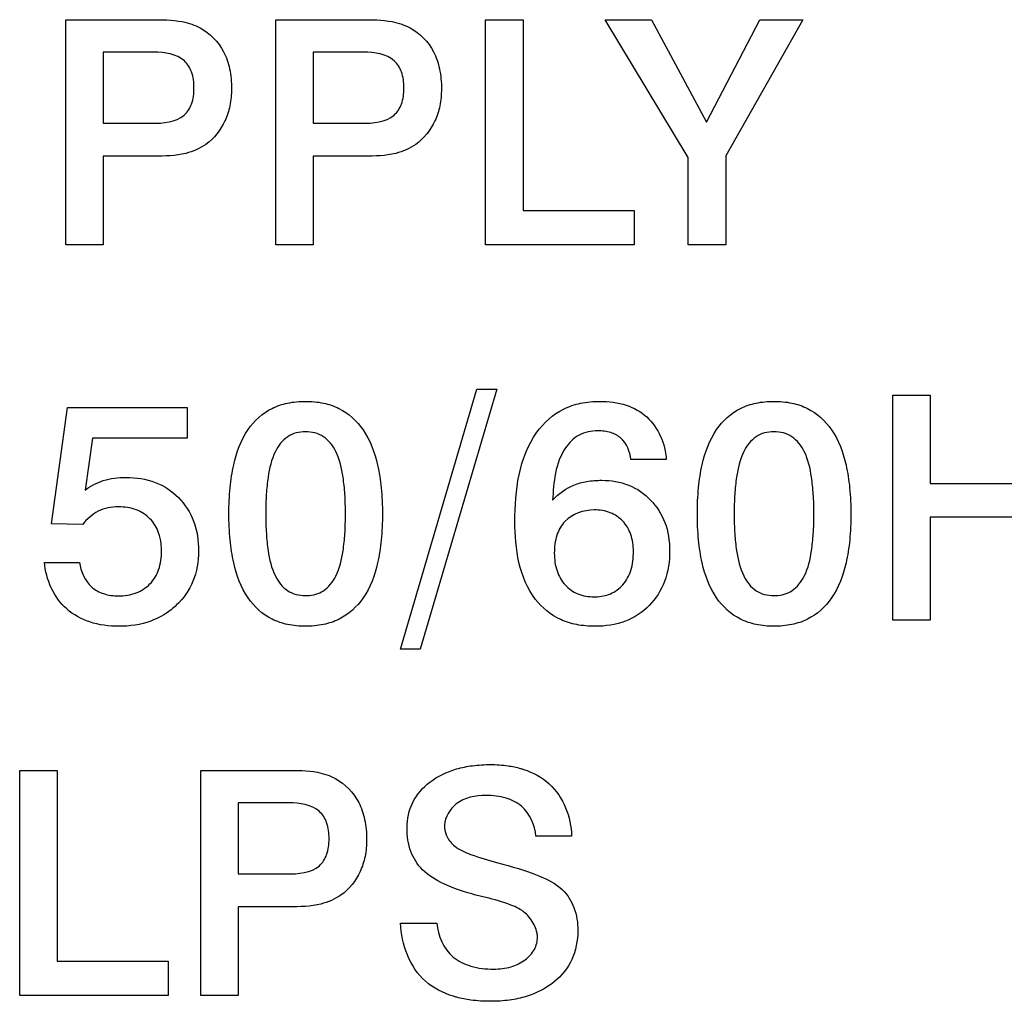
# Paper-space layout '170608_CRESCAD_1' of a CAD drawing. Units: inches. Extents: x 0 to 17, y 0 to 11.
# Drawn here: x 7.2 to 7.4, y 6.6 to 6.9 of the extents above; entities that cross this region are included whole.
import ezdxf

# ---------------------------------------------------------------- set-up
doc = ezdxf.new("R2010")
doc.units = ezdxf.units.IN
doc.header["$LTSCALE"] = 0.935
doc.header["$MEASUREMENT"] = 0
doc.layers.get('0').update_dxf_attribs({"linetype": 'CONTINUOUS'})

psp = doc.layouts.new('170608_CRESCAD_1')

# ---------------------------------------------------------------- linework, layer by layer
at = {"color": 7, "linetype": 'Continuous'}
for p, q in [((7.1813, 6.88988), (7.20413, 6.88988)), ((7.1813, 6.82995), (7.1813, 6.88988)), ((7.23722, 6.88988), (7.26004, 6.88988)), ((7.23722, 6.82995), (7.23722, 6.88988)), ((7.29314, 6.88988), (7.30311, 6.88988)), ((7.29314, 6.82995), (7.29314, 6.88988)), ((7.30311, 6.88988), (7.30311, 6.83902)), ((7.32497, 6.88988), (7.33734, 6.88988)), ((7.34707, 6.85318), (7.32497, 6.88988)), ((7.33734, 6.88988), (7.35198, 6.86262)), ((7.35198, 6.86262), (7.36614, 6.88988)), ((7.37767, 6.88988), (7.35708, 6.85363)), ((7.36614, 6.88988), (7.37767, 6.88988)), ((7.20478, 6.88122), (7.19127, 6.88122)), ((7.19127, 6.88122), (7.19127, 6.8623)), ((7.2607, 6.88122), (7.24719, 6.88122)), ((7.24719, 6.88122), (7.24719, 6.8623)), ((7.19127, 6.8623), (7.20421, 6.8623)), ((7.24719, 6.8623), (7.26013, 6.8623)), ((7.20486, 6.85355), (7.19127, 6.85355)), ((7.19127, 6.85355), (7.19127, 6.82995)), ((7.26078, 6.85355), (7.24719, 6.85355)), ((7.24719, 6.85355), (7.24719, 6.82995)), ((7.35708, 6.85363), (7.35708, 6.82995)), ((7.34707, 6.82995), (7.34707, 6.85318)), ((7.30311, 6.83902), (7.33269, 6.83902)), ((7.33269, 6.83902), (7.33269, 6.82995)), ((7.19127, 6.82995), (7.1813, 6.82995)), ((7.24719, 6.82995), (7.23722, 6.82995)), ((7.33269, 6.82995), (7.29314, 6.82995)), ((7.35708, 6.82995), (7.34707, 6.82995)), ((7.2705, 6.72221), (7.29076, 6.79143)), ((7.29609, 6.79143), (7.27574, 6.72221)), ((7.29076, 6.79143), (7.29609, 6.79143)), ((7.40162, 6.78988), (7.41159, 6.78988)), ((7.40162, 6.72994), (7.40162, 6.78988)), ((7.41159, 6.78988), (7.41159, 6.76628)), ((7.17746, 6.75562), (7.18174, 6.78654)), ((7.18174, 6.78654), (7.21364, 6.78654)), ((7.21364, 6.78654), (7.21364, 6.77837)), ((7.18841, 6.77837), (7.18646, 6.76453)), ((7.21364, 6.77837), (7.18841, 6.77837)), ((7.34126, 6.77271), (7.33182, 6.77271)), ((7.41159, 6.76628), (7.43996, 6.76628)), ((7.43996, 6.75737), (7.41159, 6.75737)), ((7.41159, 6.75737), (7.41159, 6.72994)), ((7.18581, 6.75538), (7.17746, 6.75562)), ((7.17563, 6.74529), (7.18499, 6.74529)), ((7.41159, 6.72994), (7.40162, 6.72994)), ((7.27574, 6.72221), (7.2705, 6.72221)), ((7.16902, 6.68989), (7.17899, 6.68989)), ((7.16902, 6.62995), (7.16902, 6.68989)), ((7.17899, 6.68989), (7.17899, 6.63902)), ((7.21729, 6.68989), (7.24012, 6.68989)), ((7.21729, 6.62995), (7.21729, 6.68989)), ((7.24077, 6.68122), (7.22726, 6.68122)), ((7.22726, 6.68122), (7.22726, 6.6623)), ((7.31601, 6.67239), (7.30653, 6.67235)), ((7.22726, 6.6623), (7.2402, 6.6623)), ((7.29319, 6.65603), (7.29054, 6.65668)), ((7.24085, 6.65355), (7.22726, 6.65355)), ((7.22726, 6.65355), (7.22726, 6.62995)), ((7.27044, 6.6492), (7.28013, 6.6492)), ((7.17899, 6.63902), (7.20857, 6.63902)), ((7.20857, 6.63902), (7.20857, 6.62995)), ((7.20857, 6.62995), (7.16902, 6.62995)), ((7.22726, 6.62995), (7.21729, 6.62995))]:
    psp.add_line(p, q, dxfattribs=at)
for points, knots in [([(7.20413, 6.88988), (7.20687, 6.88988), (7.21052, 6.8899), (7.21484, 6.88878), (7.21909, 6.88687), (7.22316, 6.88277), (7.22515, 6.87666), (7.2256, 6.87174), (7.2252, 6.86701), (7.22347, 6.86164), (7.21955, 6.85663), (7.21252, 6.85362), (7.20768, 6.85355), (7.20486, 6.85355)], [0, 0, 0, 0, 0.129383, 0.170598, 0.209503, 0.349308, 0.425086, 0.51001, 0.5814, 0.647899, 0.774764, 0.866839, 1, 1, 1, 1]), ([(7.26004, 6.88988), (7.26278, 6.88988), (7.26644, 6.8899), (7.27075, 6.88878), (7.27501, 6.88687), (7.27908, 6.88277), (7.28107, 6.87666), (7.28151, 6.87174), (7.28111, 6.86701), (7.27939, 6.86164), (7.27546, 6.85663), (7.26844, 6.85362), (7.2636, 6.85355), (7.26078, 6.85355)], [0, 0, 0, 0, 0.129383, 0.170598, 0.209503, 0.349308, 0.425086, 0.51001, 0.5814, 0.647899, 0.774764, 0.866839, 1, 1, 1, 1]), ([(7.20421, 6.8623), (7.20718, 6.8623), (7.21202, 6.86262), (7.21521, 6.86759), (7.21558, 6.87169), (7.21519, 6.87579), (7.21218, 6.88064), (7.20759, 6.88122), (7.20478, 6.88122)], [0, 0, 0, 0, 0.2702, 0.375815, 0.507598, 0.638292, 0.745067, 1, 1, 1, 1]), ([(7.26013, 6.8623), (7.2631, 6.8623), (7.26793, 6.86262), (7.27112, 6.86759), (7.27149, 6.87169), (7.27111, 6.87579), (7.26809, 6.88064), (7.2635, 6.88122), (7.2607, 6.88122)], [0, 0, 0, 0, 0.2702, 0.375815, 0.507598, 0.638292, 0.745067, 1, 1, 1, 1]), ([(7.24514, 6.72828), (7.24354, 6.72828), (7.24049, 6.72855), (7.23483, 6.73041), (7.2289, 6.73588), (7.22609, 6.74388), (7.22493, 6.75155), (7.22466, 6.75826), (7.22493, 6.76498), (7.22609, 6.77265), (7.2289, 6.78064), (7.23483, 6.78609), (7.24049, 6.78794), (7.24354, 6.78821), (7.24514, 6.78821)], [0, 0, 0, 0, 0.058344, 0.111643, 0.215813, 0.33969, 0.414749, 0.500187, 0.58561, 0.660623, 0.784328, 0.888374, 0.94166, 1, 1, 1, 1]), ([(7.24514, 6.78821), (7.24674, 6.78821), (7.24981, 6.78794), (7.25549, 6.78608), (7.26145, 6.7806), (7.2643, 6.77259), (7.26547, 6.76491), (7.26574, 6.7582), (7.26547, 6.7515), (7.26431, 6.74385), (7.26147, 6.73586), (7.25551, 6.7304), (7.24982, 6.72855), (7.24675, 6.72828), (7.24514, 6.72828)], [0, 0, 0, 0, 0.058473, 0.11192, 0.216379, 0.340324, 0.415296, 0.500582, 0.585419, 0.660031, 0.783504, 0.887793, 0.941324, 1, 1, 1, 1]), ([(7.30094, 6.75619), (7.30094, 6.76435), (7.30233, 6.77676), (7.31231, 6.78587), (7.31853, 6.78791), (7.32422, 6.78843), (7.33047, 6.78765), (7.33826, 6.78344), (7.341, 6.77686), (7.34126, 6.77271)], [0, 0, 0, 0, 0.350893, 0.486294, 0.554918, 0.629444, 0.730695, 0.821279, 1, 1, 1, 1]), ([(7.36992, 6.72828), (7.36833, 6.72828), (7.36527, 6.72855), (7.35961, 6.73041), (7.35369, 6.73588), (7.35087, 6.74388), (7.34971, 6.75155), (7.34944, 6.75826), (7.34971, 6.76498), (7.35087, 6.77265), (7.35369, 6.78064), (7.35962, 6.78609), (7.36527, 6.78794), (7.36833, 6.78821), (7.36992, 6.78821)], [0, 0, 0, 0, 0.058344, 0.111643, 0.215813, 0.33969, 0.414749, 0.500187, 0.58561, 0.660623, 0.784328, 0.888374, 0.94166, 1, 1, 1, 1]), ([(7.36992, 6.78821), (7.37152, 6.78821), (7.37459, 6.78794), (7.38028, 6.78608), (7.38624, 6.7806), (7.38908, 6.77259), (7.39025, 6.76491), (7.39052, 6.7582), (7.39026, 6.7515), (7.38908, 6.74385), (7.38626, 6.73586), (7.38029, 6.7304), (7.3746, 6.72855), (7.37153, 6.72828), (7.36992, 6.72828)], [0, 0, 0, 0, 0.058472, 0.111918, 0.216375, 0.340318, 0.415287, 0.500572, 0.585408, 0.66002, 0.783451, 0.887815, 0.941335, 1, 1, 1, 1]), ([(7.24514, 6.78012), (7.24345, 6.78011), (7.24001, 6.77925), (7.23642, 6.77438), (7.23522, 6.76886), (7.23464, 6.76324), (7.23452, 6.7582), (7.23464, 6.75316), (7.23522, 6.7476), (7.23642, 6.74212), (7.24002, 6.7373), (7.24363, 6.73642), (7.24548, 6.73646), (7.24565, 6.73647)], [0, 0, 0, 0, 0.090426, 0.185265, 0.315461, 0.399504, 0.497077, 0.593924, 0.677291, 0.806317, 0.900508, 0.990859, 1, 1, 1, 1]), ([(7.24565, 6.73647), (7.24718, 6.73654), (7.25041, 6.73742), (7.25394, 6.74209), (7.25514, 6.74758), (7.25572, 6.75315), (7.25584, 6.75819), (7.25572, 6.76324), (7.25514, 6.76886), (7.25394, 6.77439), (7.25032, 6.77926), (7.24684, 6.78012), (7.24514, 6.78012)], [0, 0, 0, 0, 0.083564, 0.179264, 0.31023, 0.395075, 0.493756, 0.592864, 0.67823, 0.810476, 0.907051, 1, 1, 1, 1]), ([(7.33182, 6.77271), (7.3316, 6.77479), (7.33032, 6.77809), (7.32638, 6.78011), (7.32249, 6.78057), (7.31782, 6.7797), (7.31184, 6.7736), (7.31122, 6.76663), (7.31099, 6.76185)], [0, 0, 0, 0, 0.1686, 0.250248, 0.344832, 0.481104, 0.614796, 1, 1, 1, 1]), ([(7.36992, 6.78012), (7.36824, 6.78011), (7.36479, 6.77925), (7.36121, 6.77438), (7.36, 6.76886), (7.35942, 6.76324), (7.3593, 6.7582), (7.35942, 6.75316), (7.36, 6.7476), (7.36121, 6.74212), (7.3648, 6.7373), (7.36841, 6.73642), (7.37026, 6.73646), (7.37043, 6.73647)], [0, 0, 0, 0, 0.090426, 0.185265, 0.315461, 0.399504, 0.497077, 0.593924, 0.677291, 0.806317, 0.900508, 0.990859, 1, 1, 1, 1]), ([(7.37043, 6.73647), (7.37196, 6.73654), (7.37519, 6.73742), (7.37873, 6.74209), (7.37992, 6.74758), (7.3805, 6.75315), (7.38062, 6.75819), (7.3805, 6.76324), (7.37992, 6.76886), (7.37872, 6.77439), (7.3751, 6.77926), (7.37163, 6.78012), (7.36992, 6.78012)], [0, 0, 0, 0, 0.083564, 0.179264, 0.31023, 0.395075, 0.493756, 0.592864, 0.67823, 0.810476, 0.907051, 1, 1, 1, 1]), ([(7.18646, 6.76453), (7.18787, 6.76568), (7.1914, 6.76751), (7.19793, 6.76825), (7.20516, 6.7672), (7.21172, 6.76292), (7.21592, 6.75626), (7.21706, 6.74828), (7.2158, 6.74017), (7.21228, 6.73517), (7.20984, 6.73307), (7.20937, 6.7327)], [0, 0, 0, 0, 0.090793, 0.192256, 0.3244, 0.446975, 0.570485, 0.705339, 0.84095, 0.970508, 1, 1, 1, 1]), ([(7.31099, 6.76185), (7.31256, 6.76357), (7.31549, 6.76577), (7.32022, 6.767), (7.32518, 6.76737), (7.33139, 6.76642), (7.33744, 6.76223), (7.34145, 6.75596), (7.34253, 6.7482), (7.34142, 6.74027), (7.3385, 6.73561), (7.3367, 6.73379)], [0, 0, 0, 0, 0.117338, 0.176839, 0.24447, 0.367296, 0.484904, 0.604239, 0.731659, 0.87206, 1, 1, 1, 1]), ([(7.20669, 6.75029), (7.20658, 6.75127), (7.20606, 6.75369), (7.20399, 6.75715), (7.20005, 6.75968), (7.1951, 6.76037), (7.18974, 6.7594), (7.18689, 6.75683), (7.18581, 6.75538)], [0, 0, 0, 0, 0.107852, 0.267709, 0.425773, 0.601474, 0.802182, 1, 1, 1, 1]), ([(7.32202, 6.75928), (7.31917, 6.75924), (7.31467, 6.75772), (7.31179, 6.75243), (7.31124, 6.74778), (7.31181, 6.74309), (7.31405, 6.73914), (7.31766, 6.73657), (7.32068, 6.73611), (7.32231, 6.73613), (7.32246, 6.73614)], [0, 0, 0, 0, 0.235069, 0.354006, 0.490687, 0.626439, 0.747388, 0.86364, 0.98756, 1, 1, 1, 1]), ([(7.32246, 6.73614), (7.3238, 6.73618), (7.32651, 6.73666), (7.33, 6.7392), (7.33217, 6.74332), (7.3327, 6.74805), (7.33215, 6.7527), (7.32992, 6.75648), (7.32631, 6.75884), (7.32352, 6.75931), (7.32202, 6.75928)], [0, 0, 0, 0, 0.114532, 0.233136, 0.359275, 0.506216, 0.639393, 0.758013, 0.87306, 1, 1, 1, 1]), ([(7.3367, 6.73379), (7.33492, 6.73198), (7.33036, 6.72902), (7.32336, 6.72805), (7.31751, 6.72854), (7.31172, 6.73028), (7.30243, 6.73795), (7.30094, 6.74904), (7.30094, 6.75619)], [0, 0, 0, 0, 0.13711, 0.286118, 0.374641, 0.455588, 0.611403, 1, 1, 1, 1]), ([(7.18499, 6.74529), (7.18523, 6.74288), (7.18693, 6.73914), (7.19141, 6.7367), (7.19559, 6.73618), (7.20004, 6.7368), (7.20398, 6.73935), (7.20641, 6.74343), (7.20689, 6.74728), (7.20677, 6.74963), (7.20669, 6.75029)], [0, 0, 0, 0, 0.204281, 0.307197, 0.420085, 0.555502, 0.678296, 0.803203, 0.944304, 1, 1, 1, 1]), ([(7.20937, 6.7327), (7.20773, 6.73142), (7.20332, 6.72897), (7.19568, 6.72791), (7.18781, 6.72891), (7.17919, 6.73354), (7.17597, 6.74072), (7.17563, 6.74529)], [0, 0, 0, 0, 0.142935, 0.341938, 0.521559, 0.683847, 1, 1, 1, 1]), ([(7.29054, 6.65668), (7.28761, 6.65745), (7.28259, 6.65908), (7.27624, 6.66281), (7.27273, 6.66831), (7.27182, 6.67473), (7.27315, 6.68165), (7.27821, 6.68733), (7.28417, 6.69016), (7.28978, 6.69126), (7.2944, 6.69152), (7.29871, 6.69127), (7.30135, 6.69071), (7.30244, 6.6904)], [0, 0, 0, 0, 0.135275, 0.235741, 0.321243, 0.41632, 0.519907, 0.625106, 0.742911, 0.808168, 0.879684, 0.94915, 1, 1, 1, 1]), ([(7.24012, 6.68989), (7.24286, 6.68989), (7.24651, 6.6899), (7.25083, 6.68878), (7.25508, 6.68688), (7.25915, 6.68278), (7.26114, 6.67666), (7.26159, 6.67174), (7.26119, 6.66701), (7.25947, 6.66164), (7.25554, 6.65663), (7.24851, 6.65362), (7.24367, 6.65355), (7.24085, 6.65355)], [0, 0, 0, 0, 0.129383, 0.170598, 0.209503, 0.349308, 0.425086, 0.51001, 0.5814, 0.647899, 0.774764, 0.866839, 1, 1, 1, 1]), ([(7.30244, 6.6904), (7.30272, 6.69032), (7.3055, 6.68946), (7.31274, 6.68566), (7.31597, 6.67742), (7.31601, 6.67239)], [0, 0, 0, 0, 0.035874, 0.365485, 1, 1, 1, 1]), ([(7.30653, 6.67235), (7.30634, 6.67529), (7.30423, 6.68001), (7.2984, 6.68284), (7.29234, 6.68353), (7.28522, 6.6823), (7.28215, 6.67721), (7.2822, 6.6748), (7.28221, 6.67456)], [0, 0, 0, 0, 0.258086, 0.393644, 0.549709, 0.791488, 0.979391, 1, 1, 1, 1]), ([(7.2402, 6.6623), (7.24318, 6.6623), (7.24801, 6.66262), (7.2512, 6.66759), (7.25157, 6.67169), (7.25118, 6.67579), (7.24817, 6.68064), (7.24358, 6.68122), (7.24077, 6.68122)], [0, 0, 0, 0, 0.2702, 0.375815, 0.507598, 0.638292, 0.745067, 1, 1, 1, 1]), ([(7.28221, 6.67456), (7.28228, 6.67373), (7.28281, 6.67185), (7.28516, 6.66911), (7.29001, 6.66705), (7.29392, 6.66589), (7.29636, 6.66527)], [0, 0, 0, 0, 0.137489, 0.316382, 0.580677, 1, 1, 1, 1]), ([(7.29636, 6.66527), (7.30007, 6.66433), (7.30605, 6.66257), (7.31359, 6.6589), (7.31718, 6.65324), (7.31804, 6.64663), (7.31674, 6.63926), (7.31151, 6.6329), (7.30523, 6.62976), (7.29934, 6.62855), (7.29437, 6.62826), (7.28965, 6.62853), (7.28668, 6.62911), (7.28545, 6.62944)], [0, 0, 0, 0, 0.156688, 0.257433, 0.333632, 0.419789, 0.52629, 0.630532, 0.744427, 0.807193, 0.87596, 0.948033, 1, 1, 1, 1]), ([(7.30692, 6.64592), (7.30688, 6.6463), (7.3067, 6.64729), (7.30605, 6.64883), (7.30504, 6.65047), (7.3032, 6.65256), (7.29907, 6.65447), (7.29545, 6.65548), (7.29319, 6.65603)], [0, 0, 0, 0, 0.06317, 0.164295, 0.272748, 0.378447, 0.616862, 1, 1, 1, 1]), ([(7.28545, 6.62944), (7.28515, 6.62952), (7.28212, 6.6304), (7.274, 6.63443), (7.27069, 6.64359), (7.27044, 6.6492)], [0, 0, 0, 0, 0.036238, 0.358641, 1, 1, 1, 1]), ([(7.28013, 6.6492), (7.28036, 6.64586), (7.28274, 6.64049), (7.28939, 6.63736), (7.29478, 6.63675), (7.29982, 6.63726), (7.30367, 6.63914), (7.30634, 6.64196), (7.307, 6.64451), (7.30693, 6.64579), (7.30692, 6.64592)], [0, 0, 0, 0, 0.265246, 0.404241, 0.566537, 0.690885, 0.801255, 0.899043, 0.989839, 1, 1, 1, 1])]:
    psp.add_open_spline(points, degree=3, knots=knots, dxfattribs=at)

doc.saveas('drawing.dxf')
